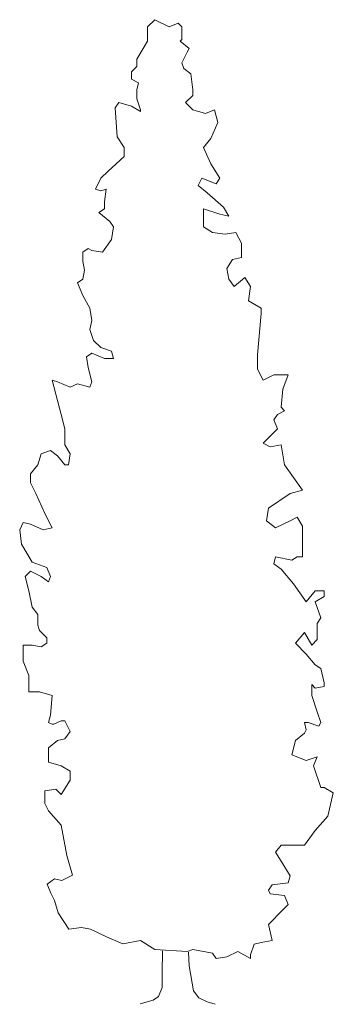
# Model space of a CAD drawing. Units: inches. Extents: x 129839 to 130578, y 56022 to 56434.
# Drawn here: x 130199 to 130213, y 56294 to 56336 of the extents above; entities that cross this region are included whole.
import ezdxf

# ---------------------------------------------------------------- set-up
doc = ezdxf.new("R2010")
doc.units = ezdxf.units.IN
doc.header["$MEASUREMENT"] = 0
doc.layers.add('19-JARDINERIA', color=80, linetype='Continuous', lineweight=0)

# ---------------------------------------------------------------- blocks, each defined once
blk = doc.blocks.new('A$C6DE45779')
at = {"layer": '19-JARDINERIA'}
for p, q in [((0.5768, 4.2023, 1.101), (0.5461, 4.1715, 1.101)), ((0.5461, 4.1715, 1.101), (0.5461, 4.11, 1.101)), ((0.6384, 4.1715, 1.101), (0.5768, 4.2023, 1.101)), ((0.6384, 4.1715, 1.101), (0.6768, 4.1869, 1.101)), ((0.6768, 4.1869, 1.101), (0.6922, 4.1715, 1.101)), ((0.6922, 4.1715, 1.101), (0.6922, 4.1177, 1.101)), ((0.5461, 4.11, 1.101), (0.523, 4.0715, 1.101)), ((0.6922, 4.1177, 1.101), (0.6845, 4.11, 1.101)), ((0.6845, 4.11, 1.101), (0.723, 4.0792, 1.101)), ((0.723, 4.0792, 1.101), (0.7153, 4.0638, 1.101)), ((0.523, 4.0715, 1.101), (0.4999, 4.0331, 1.101)), ((0.7153, 4.0638, 1.101), (0.6922, 4.0177, 1.101)), ((0.4999, 4.0023, 1.101), (0.4769, 3.9792, 1.101)), ((0.4999, 4.0331, 1.101), (0.4999, 4.0023, 1.101)), ((0.6922, 4.0177, 1.101), (0.6999, 3.9946, 1.101)), ((0.6999, 3.9946, 1.101), (0.7307, 3.9715, 1.101)), ((0.4769, 3.9792, 1.101), (0.4769, 3.9485, 1.101)), ((0.7307, 3.9715, 1.101), (0.7384, 3.9023, 1.101)), ((0.4769, 3.9485, 1.101), (0.5076, 3.9331, 1.101)), ((0.5076, 3.9331, 1.101), (0.4999, 3.9023, 1.101)), ((0.4999, 3.9023, 1.101), (0.4999, 3.8639, 1.101)), ((0.7384, 3.8793, 1.101), (0.7076, 3.8485, 1.101)), ((0.7384, 3.9023, 1.101), (0.7384, 3.8793, 1.101)), ((0.423, 3.8485, 1.101), (0.4076, 3.8254, 1.101)), ((0.4076, 3.8254, 1.101), (0.4153, 3.7024, 1.101)), ((0.4769, 3.8331, 1.101), (0.423, 3.8485, 1.101)), ((0.5153, 3.81, 1.101), (0.4769, 3.8331, 1.101)), ((0.4999, 3.8639, 1.101), (0.5153, 3.8177, 1.101)), ((0.7076, 3.8485, 1.101), (0.7384, 3.8177, 1.101)), ((0.5153, 3.8177, 1.101), (0.5153, 3.81, 1.101)), ((0.7384, 3.8177, 1.101), (0.7922, 3.8023, 1.101)), ((0.7922, 3.8023, 1.101), (0.8306, 3.8177, 1.101)), ((0.8306, 3.8177, 1.101), (0.846, 3.7639, 1.101)), ((0.846, 3.7639, 1.101), (0.8153, 3.6947, 1.101)), ((0.4153, 3.7024, 1.101), (0.4461, 3.6562, 1.101)), ((0.4461, 3.6562, 1.101), (0.4461, 3.6177, 1.101)), ((0.8153, 3.6947, 1.101), (0.7845, 3.6562, 1.101)), ((0.7845, 3.6562, 1.101), (0.8153, 3.587, 1.101)), ((0.4461, 3.6177, 1.101), (0.3769, 3.5562, 1.101)), ((0.8153, 3.587, 1.101), (0.8537, 3.5255, 1.101)), ((0.3769, 3.5562, 1.101), (0.3461, 3.5255, 1.101)), ((0.3461, 3.5255, 1.101), (0.323, 3.4793, 1.101)), ((0.7768, 3.5255, 1.101), (0.7614, 3.4947, 1.101)), ((0.7614, 3.4947, 1.101), (0.7999, 3.4639, 1.101)), ((0.8383, 3.5024, 1.101), (0.7768, 3.5255, 1.101)), ((0.8537, 3.5255, 1.101), (0.8383, 3.5024, 1.101)), ((0.323, 3.4793, 1.101), (0.3461, 3.4716, 1.101)), ((0.3461, 3.4716, 1.101), (0.3692, 3.4793, 1.101)), ((0.3692, 3.4793, 1.101), (0.3615, 3.4255, 1.101)), ((0.7999, 3.4639, 1.101), (0.8691, 3.4024, 1.101)), ((0.3615, 3.4255, 1.101), (0.3615, 3.3947, 1.101)), ((0.3615, 3.3947, 1.101), (0.3384, 3.3793, 1.101)), ((0.3384, 3.3793, 1.101), (0.3846, 3.3409, 1.101)), ((0.8537, 3.3716, 1.101), (0.7845, 3.3947, 1.101)), ((0.7845, 3.3947, 1.101), (0.7845, 3.3178, 1.101)), ((0.8922, 3.3639, 1.101), (0.8537, 3.3716, 1.101)), ((0.8691, 3.4024, 1.101), (0.8922, 3.3639, 1.101)), ((0.3846, 3.3409, 1.101), (0.3999, 3.3178, 1.101)), ((0.3999, 3.3178, 1.101), (0.3923, 3.264, 1.101)), ((0.7845, 3.3178, 1.101), (0.823, 3.2947, 1.101)), ((0.823, 3.2947, 1.101), (0.8768, 3.287, 1.101)), ((0.8768, 3.287, 1.101), (0.9229, 3.2947, 1.101)), ((0.9229, 3.2947, 1.101), (0.946, 3.2486, 1.101)), ((0.3923, 3.264, 1.101), (0.3538, 3.2101, 1.101)), ((0.946, 3.2486, 1.101), (0.946, 3.187, 1.101)), ((0.2923, 3.2255, 1.101), (0.2692, 3.2101, 1.101)), ((0.2692, 3.2101, 1.101), (0.2692, 3.1717, 1.101)), ((0.3076, 3.2178, 1.101), (0.2923, 3.2255, 1.101)), ((0.3538, 3.2101, 1.101), (0.3076, 3.2178, 1.101)), ((0.2692, 3.1717, 1.101), (0.2769, 3.1332, 1.101)), ((0.9076, 3.1793, 1.101), (0.8845, 3.1409, 1.101)), ((0.946, 3.187, 1.101), (0.9076, 3.1793, 1.101)), ((0.2769, 3.1332, 1.101), (0.2692, 3.0947, 1.101)), ((0.8845, 3.1409, 1.101), (0.8922, 3.0947, 1.101)), ((0.2692, 3.0947, 1.101), (0.2461, 3.0794, 1.101)), ((0.2461, 3.0794, 1.101), (0.2692, 3.0255, 1.101)), ((0.8922, 3.0947, 1.101), (0.9153, 3.064, 1.101)), ((0.9153, 3.064, 1.101), (0.9614, 3.1024, 1.101)), ((0.9614, 3.1024, 1.101), (0.9845, 3.064, 1.101)), ((0.9845, 3.064, 1.101), (0.9768, 3.0025, 1.101)), ((0.2692, 3.0255, 1.101), (0.3, 2.9717, 1.101)), ((0.9768, 3.0025, 1.101), (1.0306, 2.9717, 1.101)), ((0.3, 2.9717, 1.101), (0.3076, 2.9179, 1.101)), ((1.0306, 2.9486, 1.101), (1.0152, 2.7717, 1.101)), ((1.0306, 2.9717, 1.101), (1.0306, 2.9486, 1.101)), ((0.3076, 2.9179, 1.101), (0.3, 2.8794, 1.101)), ((0.3, 2.8794, 1.101), (0.3153, 2.8332, 1.101)), ((0.3153, 2.8332, 1.101), (0.3461, 2.8025, 1.101)), ((0.3076, 2.7794, 1.101), (0.2846, 2.764, 1.101)), ((0.3615, 2.7563, 1.101), (0.3076, 2.7794, 1.101)), ((0.3461, 2.8025, 1.101), (0.3923, 2.7871, 1.101)), ((0.3923, 2.7871, 1.101), (0.3999, 2.7563, 1.101)), ((0.2846, 2.764, 1.101), (0.2923, 2.7179, 1.101)), ((0.3999, 2.7563, 1.101), (0.3615, 2.7563, 1.101)), ((1.0152, 2.7717, 1.101), (1.0152, 2.7102, 1.101)), ((0.2923, 2.7179, 1.101), (0.3076, 2.6563, 1.101)), ((1.0152, 2.7102, 1.101), (1.0383, 2.664, 1.101)), ((0.1384, 2.664, 1.101), (0.1769, 2.5179, 1.101)), ((0.1615, 2.6563, 1.101), (0.1384, 2.664, 1.101)), ((0.2154, 2.6333, 1.101), (0.1615, 2.6563, 1.101)), ((0.2461, 2.6487, 1.101), (0.2154, 2.6333, 1.101)), ((0.3, 2.6333, 1.101), (0.2461, 2.6487, 1.101)), ((0.3076, 2.6563, 1.101), (0.3, 2.6333, 1.101)), ((1.0383, 2.664, 1.101), (1.0845, 2.6871, 1.101)), ((1.0845, 2.6871, 1.101), (1.146, 2.6871, 1.101)), ((1.146, 2.6871, 1.101), (1.1229, 2.6256, 1.101)), ((1.1229, 2.6256, 1.101), (1.1152, 2.5487, 1.101)), ((1.1306, 2.5333, 1.101), (1.0998, 2.5179, 1.101)), ((1.1152, 2.5487, 1.101), (1.1306, 2.5333, 1.101)), ((0.1769, 2.5179, 1.101), (0.1923, 2.4564, 1.101)), ((1.0998, 2.5179, 1.101), (1.0845, 2.4948, 1.101)), ((1.0845, 2.4948, 1.101), (1.0998, 2.4564, 1.101)), ((0.1923, 2.4564, 1.101), (0.1923, 2.3872, 1.101)), ((1.0998, 2.4564, 1.101), (1.0768, 2.4333, 1.101)), ((1.0768, 2.4333, 1.101), (1.0383, 2.3948, 1.101)), ((0.1308, 2.3641, 1.101), (0.0923, 2.3487, 1.101)), ((0.1615, 2.341, 1.101), (0.1308, 2.3641, 1.101)), ((0.1923, 2.3872, 1.101), (0.2154, 2.3487, 1.101)), ((1.0383, 2.3948, 1.101), (1.0691, 2.3795, 1.101)), ((1.0691, 2.3795, 1.101), (1.1152, 2.3872, 1.101)), ((1.1152, 2.3872, 1.101), (1.1306, 2.3026, 1.101)), ((0.0923, 2.3487, 1.101), (0.0769, 2.3026, 1.101)), ((0.1923, 2.3026, 1.101), (0.1615, 2.341, 1.101)), ((0.2154, 2.3487, 1.101), (0.2077, 2.3026, 1.101)), ((0.0769, 2.3026, 1.101), (0.0461, 2.2641, 1.101)), ((0.2077, 2.3026, 1.101), (0.1923, 2.3026, 1.101)), ((1.1306, 2.3026, 1.101), (1.1691, 2.2487, 1.101)), ((0.0461, 2.2641, 1.101), (0.0461, 2.2256, 1.101)), ((1.1691, 2.2487, 1.101), (1.2075, 2.1949, 1.101)), ((0.0461, 2.2256, 1.101), (0.0692, 2.1795, 1.101)), ((1.2075, 2.1949, 1.101), (1.1537, 2.1795, 1.101)), ((0.0692, 2.1795, 1.101), (0.1077, 2.0949, 1.101)), ((1.1537, 2.1795, 1.101), (1.0614, 2.118, 1.101)), ((1.0614, 2.118, 1.101), (1.0537, 2.0641, 1.101)), ((0.1077, 2.0949, 1.101), (0.1384, 2.0334, 1.101)), ((1.0537, 2.0641, 1.101), (1.0921, 2.0334, 1.101)), ((1.0921, 2.0334, 1.101), (1.1537, 2.0641, 1.101)), ((1.1537, 2.0641, 1.101), (1.1844, 2.0795, 1.101)), ((1.1844, 2.0795, 1.101), (1.2075, 2.0411, 1.101)), ((0.0154, 2.0564, 1.101), (0, 2.0257, 1.101)), ((0, 2.0257, 1.101), (0.0077, 1.9641, 1.101)), ((0.0461, 2.0487, 1.101), (0.0154, 2.0564, 1.101)), ((0.1, 2.0257, 1.101), (0.0461, 2.0487, 1.101)), ((0.1384, 2.0334, 1.101), (0.1, 2.0257, 1.101)), ((1.2075, 2.0411, 1.101), (1.2075, 1.9718, 1.101)), ((0.0077, 1.9641, 1.101), (0.0308, 1.9257, 1.101)), ((1.2075, 1.9718, 1.101), (1.2075, 1.9103, 1.101)), ((0.0308, 1.9257, 1.101), (0.0538, 1.8872, 1.101)), ((1.0921, 1.9103, 1.101), (1.0845, 1.8795, 1.101)), ((1.1614, 1.8949, 1.101), (1.0921, 1.9103, 1.101)), ((1.1844, 1.9103, 1.101), (1.1614, 1.8949, 1.101)), ((1.2075, 1.9103, 1.101), (1.1844, 1.9103, 1.101)), ((0.0538, 1.8872, 1.101), (0.1154, 1.8642, 1.101)), ((0.1154, 1.8642, 1.101), (0.1308, 1.8257, 1.101)), ((1.0845, 1.8795, 1.101), (1.1152, 1.8565, 1.101)), ((1.1152, 1.8565, 1.101), (1.1691, 1.7949, 1.101)), ((0.0461, 1.8488, 1.101), (0.0231, 1.8257, 1.101)), ((0.0231, 1.8257, 1.101), (0.0385, 1.7642, 1.101)), ((0.0923, 1.8257, 1.101), (0.0461, 1.8488, 1.101)), ((0.1231, 1.8026, 1.101), (0.0923, 1.8257, 1.101)), ((0.1308, 1.8257, 1.101), (0.1231, 1.8026, 1.101)), ((1.1691, 1.7949, 1.101), (1.2229, 1.718, 1.101)), ((0.0385, 1.7642, 1.101), (0.0538, 1.6949, 1.101)), ((1.2229, 1.718, 1.101), (1.2614, 1.7642, 1.101)), ((1.2614, 1.7642, 1.101), (1.2998, 1.7642, 1.101)), ((1.2998, 1.7411, 1.101), (1.2614, 1.718, 1.101)), ((1.2998, 1.7642, 1.101), (1.2998, 1.7411, 1.101)), ((0.0538, 1.6949, 1.101), (0.0769, 1.6642, 1.101)), ((1.2614, 1.718, 1.101), (1.2844, 1.6488, 1.101)), ((0.0769, 1.6642, 1.101), (0.0769, 1.618, 1.101)), ((1.2844, 1.6488, 1.101), (1.269, 1.6257, 1.101)), ((0.0769, 1.618, 1.101), (0.0846, 1.595, 1.101)), ((1.269, 1.6257, 1.101), (1.269, 1.5565, 1.101)), ((0.0846, 1.595, 1.101), (0.1154, 1.5642, 1.101)), ((0.1154, 1.5642, 1.101), (0.1154, 1.5411, 1.101)), ((1.2152, 1.5873, 1.101), (1.1768, 1.5411, 1.101)), ((1.246, 1.5334, 1.101), (1.2152, 1.5873, 1.101)), ((1.269, 1.5565, 1.101), (1.246, 1.5334, 1.101)), ((0.0154, 1.5334, 1.101), (0.0154, 1.4642, 1.101)), ((0.0538, 1.5334, 1.101), (0.0154, 1.5334, 1.101)), ((0.0923, 1.5257, 1.101), (0.0538, 1.5334, 1.101)), ((0.1154, 1.5411, 1.101), (0.0923, 1.5257, 1.101)), ((1.1768, 1.5411, 1.101), (1.2229, 1.495, 1.101)), ((1.2229, 1.495, 1.101), (1.2614, 1.4488, 1.101)), ((0.0154, 1.4642, 1.101), (0.0385, 1.4027, 1.101)), ((1.2614, 1.4488, 1.101), (1.2844, 1.4334, 1.101)), ((1.2844, 1.4334, 1.101), (1.2998, 1.3719, 1.101)), ((0.0385, 1.4027, 1.101), (0.0385, 1.3335, 1.101)), ((1.246, 1.3642, 1.101), (1.246, 1.3181, 1.101)), ((1.2614, 1.3488, 1.101), (1.246, 1.3642, 1.101)), ((1.2998, 1.3565, 1.101), (1.2614, 1.3488, 1.101)), ((1.2998, 1.3719, 1.101), (1.2998, 1.3565, 1.101)), ((0.0385, 1.3335, 1.101), (0.0846, 1.3335, 1.101)), ((0.0846, 1.3335, 1.101), (0.1384, 1.3181, 1.101)), ((0.1384, 1.3181, 1.101), (0.1308, 1.2335, 1.101)), ((1.246, 1.3181, 1.101), (1.269, 1.2489, 1.101)), ((0.1308, 1.2335, 1.101), (0.1231, 1.2027, 1.101)), ((1.269, 1.2489, 1.101), (1.2844, 1.2027, 1.101)), ((0.1231, 1.2027, 1.101), (0.1384, 1.195, 1.101)), ((0.1384, 1.195, 1.101), (0.1461, 1.195, 1.101)), ((0.1461, 1.195, 1.101), (0.1769, 1.2104, 1.101)), ((0.1769, 1.2104, 1.101), (0.1923, 1.2104, 1.101)), ((0.1923, 1.2104, 1.101), (0.2154, 1.1643, 1.101)), ((1.2152, 1.2027, 1.101), (1.2229, 1.1719, 1.101)), ((1.2306, 1.2027, 1.101), (1.2152, 1.2027, 1.101)), ((1.2767, 1.1873, 1.101), (1.2306, 1.2027, 1.101)), ((1.2844, 1.2027, 1.101), (1.2767, 1.1873, 1.101)), ((0.2154, 1.1643, 1.101), (0.1923, 1.1335, 1.101)), ((1.2152, 1.1566, 1.101), (1.1768, 1.1258, 1.101)), ((1.2229, 1.1719, 1.101), (1.2152, 1.1566, 1.101)), ((0.1615, 1.1258, 1.101), (0.1231, 1.095, 1.101)), ((0.1231, 1.095, 1.101), (0.1231, 1.0335, 1.101)), ((0.1923, 1.1335, 1.101), (0.1615, 1.1258, 1.101)), ((1.1768, 1.1258, 1.101), (1.1614, 1.0643, 1.101)), ((1.1614, 1.0643, 1.101), (1.2229, 1.0412, 1.101)), ((1.2229, 1.0412, 1.101), (1.269, 1.0566, 1.101)), ((1.269, 1.0566, 1.101), (1.2537, 1.0181, 1.101)), ((0.1231, 1.0335, 1.101), (0.1769, 1.0181, 1.101)), ((0.1769, 1.0181, 1.101), (0.2154, 0.9951, 1.101)), ((1.2537, 1.0181, 1.101), (1.2844, 0.9258, 1.101)), ((0.2154, 0.9951, 1.101), (0.2154, 0.9566, 1.101)), ((0.2154, 0.9566, 1.101), (0.1769, 0.8951, 1.101)), ((1.2844, 0.9258, 1.101), (1.2998, 0.9258, 1.101)), ((1.2998, 0.9258, 1.101), (1.3383, 0.9028, 1.101)), ((0.1538, 0.9181, 1.101), (0.1077, 0.9104, 1.101)), ((0.1077, 0.9104, 1.101), (0.1077, 0.8566, 1.101)), ((0.1769, 0.8951, 1.101), (0.1538, 0.9181, 1.101)), ((1.3383, 0.9028, 1.101), (1.3152, 0.8028, 1.101)), ((0.1077, 0.8566, 1.101), (0.1231, 0.8258, 1.101)), ((0.1231, 0.8258, 1.101), (0.1769, 0.7643, 1.101)), ((1.3152, 0.8028, 1.101), (1.2614, 0.7412, 1.101)), ((0.1769, 0.7643, 1.101), (0.2012, 0.6348, 1.101)), ((1.2614, 0.7412, 1.101), (1.2152, 0.6797, 1.101)), ((1.1152, 0.6797, 1.101), (1.0921, 0.6489, 1.101)), ((1.2152, 0.6797, 1.101), (1.1152, 0.6797, 1.101)), ((0.2012, 0.6348, 1.101), (0.2254, 0.5513, 1.101)), ((1.0921, 0.6489, 1.101), (1.1152, 0.6105, 1.101)), ((1.1152, 0.6105, 1.101), (1.1537, 0.549, 1.101)), ((0.2254, 0.5513, 1.101), (0.1793, 0.5283, 1.101)), ((1.1537, 0.549, 1.101), (1.146, 0.5182, 1.101)), ((0.1485, 0.536, 1.101), (0.1177, 0.5129, 1.101)), ((0.1177, 0.5129, 1.101), (0.1331, 0.4744, 1.101)), ((0.1793, 0.5283, 1.101), (0.1485, 0.536, 1.101)), ((1.0768, 0.5105, 1.101), (1.0614, 0.4874, 1.101)), ((1.146, 0.5182, 1.101), (1.0768, 0.5105, 1.101)), ((0.1331, 0.4744, 1.101), (0.1485, 0.4437, 1.101)), ((1.0614, 0.4874, 1.101), (1.0691, 0.472, 1.101)), ((1.0691, 0.472, 1.101), (1.1306, 0.4644, 1.101)), ((1.1306, 0.4644, 1.101), (1.146, 0.4259, 1.101)), ((0.1485, 0.4437, 1.101), (0.1639, 0.3898, 1.101)), ((1.146, 0.4259, 1.101), (1.1229, 0.4028, 1.101)), ((0.1639, 0.3898, 1.101), (0.21, 0.3206, 1.101)), ((1.1229, 0.4028, 1.101), (1.0614, 0.3413, 1.101)), ((1.0614, 0.3413, 1.101), (1.0768, 0.2721, 1.101)), ((0.21, 0.3206, 1.101), (0.2639, 0.3283, 1.101)), ((0.2639, 0.3283, 1.101), (0.3023, 0.3206, 1.101)), ((0.3023, 0.3206, 1.101), (0.3704, 0.2886, 1.101)), ((0.3704, 0.2886, 1.101), (0.4396, 0.2579, 1.101)), ((0.4396, 0.2579, 1.101), (0.5153, 0.2721, 1.101)), ((0.5153, 0.2721, 1.101), (0.5768, 0.2336, 1.101)), ((0.9999, 0.2567, 1.101), (0.9845, 0.2105, 1.101)), ((1.0306, 0.2644, 1.101), (0.9999, 0.2567, 1.101)), ((1.0768, 0.2721, 1.101), (1.0306, 0.2644, 1.101)), ((0.5768, 0.2336, 1.101), (0.7153, 0.2259, 1.101)), ((0.6076, 0.1336, 1.101), (0.6095, 0.2288, 1.101)), ((0.7384, 0.2336, 1.101), (0.7153, 0.2259, 1.101)), ((0.723, 0.1644, 1.101), (0.721, 0.223, 1.101)), ((0.823, 0.2182, 1.101), (0.7384, 0.2336, 1.101)), ((0.8383, 0.1952, 1.101), (0.823, 0.2182, 1.101)), ((0.9306, 0.2259, 1.101), (0.8845, 0.2029, 1.101)), ((0.9845, 0.1952, 1.101), (0.9306, 0.2259, 1.101)), ((0.9845, 0.2105, 1.101), (0.9845, 0.1952, 1.101)), ((0.8845, 0.2029, 1.101), (0.8383, 0.1952, 1.101)), ((0.6076, 0.1336, 1.101), (0.6076, 0.0721, 1.101)), ((0.7424, 0.0577, 1.101), (0.723, 0.1644, 1.101)), ((0.6076, 0.0721, 1.101), (0.5922, 0.0337, 1.101)), ((0.7644, 0.0283, 1.101), (0.7424, 0.0577, 1.101)), ((0.5691, 0.0183, 1.101), (0.5134, 0.0019, 1.101)), ((0.5922, 0.0337, 1.101), (0.5691, 0.0183, 1.101)), ((0.7999, 0.0106, 1.101), (0.7644, 0.0283, 1.101)), ((0.7999, 0.0106, 1.101), (0.8345, 0, 1.101))]:
    blk.add_line(p, q, dxfattribs=at)

msp = doc.modelspace()

# ---------------------------------------------------------------- block references
at = {"layer": '19-JARDINERIA', "color": 5, "xscale": 10, "yscale": 10, "zscale": 10}
msp.add_blockref('A$C6DE45779', (130199.441, 56294.072, -11.01), dxfattribs=at)

doc.saveas('drawing.dxf')
